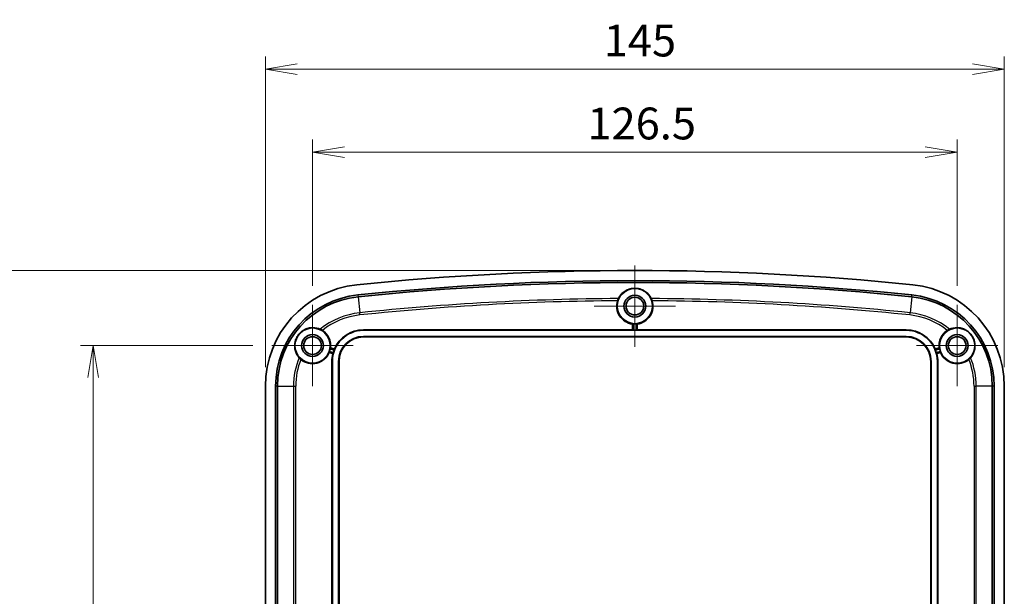
# Model space of a CAD drawing. Units: millimetres. Extents: x 0 to 4158, y 0 to 702.
# Drawn here: x 2461 to 2654, y 453 to 567 of the extents above; entities that cross this region are included whole.
import ezdxf

# ---------------------------------------------------------------- set-up
doc = ezdxf.new("R2010")
doc.units = ezdxf.units.MM
for name, color, linetype, lineweight in [('Center Mark (ISO)', 131, 'Continuous', 18), ('Dimension (ISO)', 7, 'Continuous', 18), ('Dimension (ISO) @ 1', 7, 'Continuous', 18), ('Visible (ISO)', 7, 'Continuous', 35), ('Visible Narrow (ISO)', 7, 'Continuous', 25)]:
    doc.layers.add(name, color=color, linetype=linetype, lineweight=lineweight)
doc.styles.add('Note Text (TK)', font='MS PGothic.ttf')
doc.dimstyles.new('Default - Method 1b (TK)', dxfattribs={"dimscale": 2, "dimtxt": 2.5, "dimasz": 2.5, "dimexe": 1, "dimexo": 1.5, "dimgap": 1, "dimtad": 1, "dimtoh": 1, "dimrnd": 1e-08, "dimdsep": 46, "dimtxsty": 'Note Text (TK)', "dimblk": 'OPEN', "dimcen": 0.09, "dimdle": 5, "dimclrd": 100, "dimclre": 100, "dimclrt": 7, "dimadec": 1, "dimazin": 1, "dimtfac": 1, "dimtmove": 0, "dimatfit": 3, "dimldrblk": 'OPEN', "dimfxl": 1, "dimtolj": 1, "dimlwd": -1, "dimlwe": -1, "dimarcsym": 0})

# ---------------------------------------------------------------- blocks, each defined once
blk = doc.blocks.new('_Open')
at = {"color": 0, "linetype": 'ByBlock', "lineweight": -2}
for p, q in [((-1, 0.167), (0, 0)), ((-1, -0.167), (0, 0)), ((0, 0), (-1, 0))]:
    blk.add_line(p, q, dxfattribs=at)
blk = doc.blocks.new('*D47')
at = {"layer": 'Defpoints', "color": 0}
for p in [(2645.04, 540.55), (2518.54, 510.55), (2645.04, 510.55)]:
    blk.add_point(p, dxfattribs=at)
at = {"layer": 'Dimension (ISO)', "color": 100}
for p, q in [((2518.54, 514.3), (2518.54, 543.05)), ((2645.04, 514.3), (2645.04, 543.05)), ((2524.79, 540.55), (2638.79, 540.55))]:
    blk.add_line(p, q, dxfattribs=at)
at = {"layer": 'Dimension (ISO)', "color": 100, "xscale": 6.25, "yscale": 6.25, "zscale": 6.25, "rotation": 180}
blk.add_blockref('_Open', (2518.54, 540.55), dxfattribs=at)
at = {"layer": 'Dimension (ISO)', "color": 100, "xscale": 6.25, "yscale": 6.25, "zscale": 6.25}
blk.add_blockref('_Open', (2645.04, 540.55), dxfattribs=at)
at = {"layer": 'Dimension (ISO)', "color": 7, "insert": (2572.49, 546.18), "char_height": 6.25, "attachment_point": 4, "style": 'Note Text (TK)'}
blk.add_mtext('\\A1;126.5', dxfattribs=at)
blk = doc.blocks.new('*D48')
at = {"layer": 'Defpoints', "color": 0}
for p in [(2654.29, 556.84), (2509.29, 494.6), (2654.29, 494.6)]:
    blk.add_point(p, dxfattribs=at)
at = {"layer": 'Dimension (ISO)', "color": 100}
for p, q in [((2509.29, 498.35), (2509.29, 559.34)), ((2654.29, 498.35), (2654.29, 559.34)), ((2515.54, 556.84), (2648.04, 556.84))]:
    blk.add_line(p, q, dxfattribs=at)
at = {"layer": 'Dimension (ISO)', "color": 100, "xscale": 6.25, "yscale": 6.25, "zscale": 6.25, "rotation": 180}
blk.add_blockref('_Open', (2509.29, 556.84), dxfattribs=at)
at = {"layer": 'Dimension (ISO)', "color": 100, "xscale": 6.25, "yscale": 6.25, "zscale": 6.25}
blk.add_blockref('_Open', (2654.29, 556.84), dxfattribs=at)
at = {"layer": 'Dimension (ISO)', "color": 7, "insert": (2575.69, 562.47), "char_height": 6.25, "attachment_point": 4, "style": 'Note Text (TK)'}
blk.add_mtext('\\A1;145', dxfattribs=at)
blk = doc.blocks.new('*D50')
at = {"layer": 'Defpoints', "color": 0}
for p in [(2510.56, 502.57), (2475.48, 322.07), (2510.56, 322.07)]:
    blk.add_point(p, dxfattribs=at)
at = {"layer": 'Dimension (ISO)', "color": 100}
for p, q in [((2506.81, 502.57), (2472.98, 502.57)), ((2475.48, 496.32), (2475.48, 328.32)), ((2506.81, 322.07), (2472.98, 322.07))]:
    blk.add_line(p, q, dxfattribs=at)
at = {"layer": 'Dimension (ISO)', "color": 100, "xscale": 6.25, "yscale": 6.25, "zscale": 6.25}
for p, rotation in [((2475.48, 502.57), 90), ((2475.48, 322.07), 270)]:
    blk.add_blockref('_Open', p, dxfattribs=dict(at, rotation=rotation))
at = {"layer": 'Dimension (ISO)', "color": 7, "insert": (2469.85, 403.01), "char_height": 6.25, "attachment_point": 4, "rotation": 90, "style": 'Note Text (TK)'}
blk.add_mtext('\\A1;180.5', dxfattribs=at)
blk = doc.blocks.new('*D51')
at = {"layer": 'Defpoints', "color": 0}
for p in [(2454.63, 517.32), (2581.79, 517.32), (2581.79, 307.32)]:
    blk.add_point(p, dxfattribs=at)
at = {"layer": 'Dimension (ISO)', "color": 100}
for p, q in [((2578.04, 517.32), (2452.13, 517.32)), ((2454.63, 313.57), (2454.63, 511.07)), ((2578.04, 307.32), (2452.13, 307.32))]:
    blk.add_line(p, q, dxfattribs=at)
at = {"layer": 'Dimension (ISO)', "color": 100, "xscale": 6.25, "yscale": 6.25, "zscale": 6.25}
for p, rotation in [((2454.63, 517.32), 90), ((2454.63, 307.32), 270)]:
    blk.add_blockref('_Open', p, dxfattribs=dict(at, rotation=rotation))
at = {"layer": 'Dimension (ISO)', "color": 7, "insert": (2449, 405.89), "char_height": 6.25, "attachment_point": 4, "rotation": 90, "style": 'Note Text (TK)'}
blk.add_mtext('\\A1;210', dxfattribs=at)

msp = doc.modelspace()

# ---------------------------------------------------------------- linework, layer by layer
at = {"layer": 'Center Mark (ISO)', "linetype": 'Continuous'}
for p, q in [((2581.7931, 518.3025), (2581.7931, 502.3325)), ((2518.5431, 510.5525), (2518.5431, 494.5825)), ((2589.7781, 510.3175), (2573.8081, 510.3175)), ((2645.0431, 510.5525), (2645.0431, 494.5825)), ((2526.5281, 502.5675), (2510.5581, 502.5675)), ((2653.0281, 502.5675), (2637.0581, 502.5675))]:
    msp.add_line(p, q, dxfattribs=at)
at = {"layer": 'Visible (ISO)'}
for p, q in [((2581.3233, 505.6675), (2581.3233, 506.7939)), ((2582.2629, 506.7939), (2582.2629, 505.6675)), ((2528.5431, 505.6675), (2581.3233, 505.6675)), ((2528.5431, 505.5779), (2635.0431, 505.5779)), ((2635.0431, 504.357), (2528.5431, 504.357)), ((2581.3905, 505.61), (2581.3233, 505.6675)), ((2582.0457, 505.6078), (2581.5405, 505.6078)), ((2582.2629, 505.6675), (2582.1957, 505.61)), ((2582.2629, 505.6675), (2635.0431, 505.6675)), ((2635.0431, 504.2675), (2528.5431, 504.2675)), ((2522.5382, 501.0106), (2521.825, 501.2017)), ((2522.0682, 502.1093), (2522.8412, 501.9022)), ((2640.745, 501.9022), (2641.518, 502.1093)), ((2641.7612, 501.2017), (2641.048, 501.0106)), ((2522.3431, 442.7873), (2522.3431, 499.4675)), ((2522.4326, 325.1675), (2522.4326, 499.4675)), ((2523.6535, 499.4675), (2523.6535, 325.1675)), ((2523.7431, 499.4675), (2523.7431, 325.1675)), ((2639.8431, 325.1675), (2639.8431, 499.4675)), ((2639.9326, 325.1675), (2639.9326, 499.4675)), ((2641.1535, 499.4675), (2641.1535, 325.1675)), ((2641.2431, 499.4675), (2641.2431, 442.7873)), ((2509.2931, 330.0369), (2509.2931, 494.598)), ((2511.2943, 330.0369), (2511.2943, 494.598)), ((2511.6538, 330.0369), (2511.6538, 494.598)), ((2651.9324, 494.598), (2651.9324, 330.0369)), ((2652.2919, 494.598), (2652.2919, 330.0369)), ((2654.2931, 494.598), (2654.2931, 330.0369))]:
    msp.add_line(p, q, dxfattribs=at)
for centre, radius in [((2581.7931, 510.3175), 3.45), ((2581.7931, 510.3175), 2.15), ((2581.7931, 510.3175), 1.735), ((2518.5431, 502.5675), 3.45), ((2518.5431, 502.5675), 2.15), ((2518.5431, 502.5675), 1.735), ((2645.0431, 502.5675), 3.45), ((2645.0431, 502.5675), 2.15), ((2645.0431, 502.5675), 1.735)]:
    msp.add_circle(centre, radius, dxfattribs=at)
for centre, radius, start, end in [((2581.7931, -10.8075), 528.125, 84.069557, 95.930443), ((2529.2931, 494.598), 20, 95.930443, 180), ((2581.7931, -10.8075), 526.1238, 84.069557, 95.930443), ((2581.7931, -10.8075), 525.7643, 84.069557, 95.930443), ((2634.2931, 494.598), 20, 0, 84.069557), ((2529.2931, 494.598), 17.9988, 95.930443, 180), ((2529.2931, 494.598), 17.6393, 95.930443, 180), ((2634.2931, 494.598), 17.6393, 0, 84.069557), ((2634.2931, 494.598), 17.9988, 0, 84.069557), ((2581.7931, 510.3175), 3.5547, 162.907416, 262.405131), ((2581.7931, 510.3175), 3.5547, 277.594869, 17.092584), ((2581.7931, 510.3175), 3.4849, 265.843407, 274.156593), ((2518.5431, 502.5675), 3.5547, 352.594869, 56.977795), ((2528.5431, 499.4675), 6.1104, 90, 180), ((2528.5431, 499.4675), 6.2, 90, 156.877483), ((2528.5431, 499.4675), 4.8896, 90, 180), ((2635.0431, 499.4675), 6.2, 23.122517, 90), ((2635.0431, 499.4675), 6.1104, 0, 90), ((2635.0431, 499.4675), 4.8896, 0, 90), ((2645.0431, 502.5675), 3.5547, 123.022205, 187.405131), ((2528.5431, 499.4675), 4.8, 90, 180), ((2635.0431, 499.4675), 4.8, 0, 90), ((2518.5431, 502.5675), 3.5547, 229.919827, 337.405131), ((2518.5431, 502.5675), 3.4849, 340.843407, 349.156593), ((2528.5431, 499.4675), 6.2, 165.58813, 180), ((2528.5431, 499.4675), 6.1403, 158.841046, 163.56674), ((2635.0431, 499.4675), 6.1403, 16.43326, 21.158954), ((2635.0431, 499.4675), 6.2, 0, 14.41187), ((2645.0431, 502.5675), 3.4849, 190.843407, 199.156593), ((2645.0431, 502.5675), 3.5547, 202.594869, 310.080173)]:
    msp.add_arc(centre, radius, start, end, dxfattribs=at)
for centre, start_param, end_param in [((2581.5405, 505.61), 0.01745329, 1.57079633), ((2582.0457, 505.61), 1.57079633, 3.12413936)]:
    msp.add_ellipse(centre, major_axis=(-0.15, 0), ratio=0.01492537, start_param=start_param, end_param=end_param, dxfattribs=at)
for points, knots in [([(2578.5654, 511.7964), (2578.7338, 512.1391), (2578.9634, 512.4684), (2579.5607, 513.0626), (2580.0237, 513.3953), (2580.7398, 513.6543), (2580.9389, 513.711), (2581.361, 513.7877), (2581.5844, 513.8074), (2582.0018, 513.8074), (2582.2252, 513.7877), (2582.6473, 513.711), (2582.8464, 513.6543), (2583.5624, 513.3953), (2584.0255, 513.0626), (2584.6228, 512.4684), (2584.8524, 512.1391), (2585.0208, 511.7964)], [0.30563904, 0.30563904, 0.30563904, 0.30563904, 0.50140303, 0.50140303, 0.70347754, 0.70347754, 0.76609348, 0.76609348, 0.82870942, 0.82870942, 0.89132536, 0.89132536, 0.9539413, 0.9539413, 1.15601581, 1.15601581, 1.3517798, 1.3517798, 1.3517798, 1.3517798]), ([(2578.3954, 511.3623), (2578.4087, 511.4057), (2578.423, 511.4487), (2578.4612, 511.5565), (2578.4857, 511.6184), (2578.5298, 511.7217), (2578.5495, 511.7641), (2578.5654, 511.7964)], [-0.0551877416, -0.0551877416, -0.0551877416, -0.0551877416, -0.0415449062, -0.0415449062, -0.0199016904, -0.0199016904, 0, 0, 0, 0]), ([(2585.0208, 511.7964), (2585.0318, 511.774), (2585.0447, 511.7467), (2585.0727, 511.684), (2585.0879, 511.6485), (2585.1269, 511.5511), (2585.151, 511.4856), (2585.1792, 511.3993), (2585.1851, 511.3808), (2585.1908, 511.3623)], [-0.1087822002, -0.1087822002, -0.1087822002, -0.1087822002, -0.0949864082, -0.0949864082, -0.0809978185, -0.0809978185, -0.0594614469, -0.0594614469, -0.053637472, -0.053637472, -0.053637472, -0.053637472]), ([(2581.3905, 506.8533), (2581.3909, 506.8536), (2581.3946, 506.8535), (2581.4097, 506.8524), (2581.4212, 506.8514), (2581.4479, 506.8492), (2581.4648, 506.8477), (2581.5017, 506.8447), (2581.5217, 506.8431), (2581.5405, 506.8417)], [0.0002309887, 0.0002309887, 0.0002309887, 0.0002309887, 0.0056453268, 0.0056453268, 0.0112906536, 0.0112906536, 0.0169591788, 0.0169591788, 0.0226086947, 0.0226086947, 0.0226086947, 0.0226086947]), ([(2582.0457, 506.8417), (2582.0645, 506.8431), (2582.0845, 506.8447), (2582.1214, 506.8477), (2582.1383, 506.8492), (2582.165, 506.8514), (2582.1765, 506.8524), (2582.1915, 506.8535), (2582.1953, 506.8536), (2582.1957, 506.8533)], [0.0679343736, 0.0679343736, 0.0679343736, 0.0679343736, 0.0735838894, 0.0735838894, 0.0792524146, 0.0792524146, 0.0848977414, 0.0848977414, 0.0903120795, 0.0903120795, 0.0903120795, 0.0903120795]), ([(2515.9204, 500.1745), (2515.5986, 500.5469), (2515.3367, 501.0049), (2515.1178, 501.7705), (2515.0652, 502.0509), (2515.0377, 502.6595), (2515.0638, 502.9882), (2515.185, 503.5193), (2515.2596, 503.7534), (2515.468, 504.2148), (2515.6024, 504.442), (2515.8948, 504.8364), (2516.0731, 505.031), (2516.454, 505.3645), (2516.6563, 505.5039), (2517.1292, 505.7743), (2517.4361, 505.8948), (2518.0265, 506.0454), (2518.3101, 506.0766), (2519.1063, 506.0896), (2519.6206, 505.9721), (2520.0704, 505.7725)], [0.32594858, 0.32594858, 0.32594858, 0.32594858, 0.57874977, 0.57874977, 0.69216887, 0.69216887, 0.80558796, 0.80558796, 0.87922417, 0.87922417, 0.95286038, 0.95286038, 1.02649659, 1.02649659, 1.1001328, 1.1001328, 1.21355189, 1.21355189, 1.32697099, 1.32697099, 1.57977218, 1.57977218, 1.57977218, 1.57977218]), ([(2520.0704, 505.7725), (2520.0932, 505.7624), (2520.1204, 505.7498), (2520.182, 505.7198), (2520.2163, 505.7023), (2520.309, 505.6526), (2520.3698, 505.6176), (2520.4474, 505.5691), (2520.4639, 505.5586), (2520.4803, 505.548)], [-0.1090265375, -0.1090265375, -0.1090265375, -0.1090265375, -0.0952759345, -0.0952759345, -0.0813180733, -0.0813180733, -0.0596518868, -0.0596518868, -0.0537800399, -0.0537800399, -0.0537800399, -0.0537800399]), ([(2643.1059, 505.548), (2643.1443, 505.5729), (2643.1832, 505.597), (2643.282, 505.6554), (2643.3405, 505.6872), (2643.4407, 505.7381), (2643.4829, 505.758), (2643.5158, 505.7725)], [-0.0552921021, -0.0552921021, -0.0552921021, -0.0552921021, -0.0415329602, -0.0415329602, -0.0198794855, -0.0198794855, 0, 0, 0, 0]), ([(2643.5158, 505.7725), (2643.9656, 505.9721), (2644.4799, 506.0896), (2645.2761, 506.0766), (2645.5597, 506.0454), (2646.1501, 505.8948), (2646.457, 505.7743), (2646.9299, 505.5039), (2647.1322, 505.3645), (2647.5131, 505.031), (2647.6914, 504.8364), (2647.9838, 504.442), (2648.1182, 504.2148), (2648.3266, 503.7534), (2648.4012, 503.5193), (2648.5224, 502.9882), (2648.5485, 502.6595), (2648.521, 502.0509), (2648.4684, 501.7705), (2648.2495, 501.0049), (2647.9876, 500.5469), (2647.6658, 500.1745)], [0.32594858, 0.32594858, 0.32594858, 0.32594858, 0.57874977, 0.57874977, 0.69216887, 0.69216887, 0.80558796, 0.80558796, 0.87922417, 0.87922417, 0.95286038, 0.95286038, 1.02649659, 1.02649659, 1.1001328, 1.1001328, 1.21355189, 1.21355189, 1.32697099, 1.32697099, 1.57977218, 1.57977218, 1.57977218, 1.57977218]), ([(2521.785, 501.282), (2521.7848, 501.2824), (2521.7859, 501.2861), (2521.7908, 501.3003), (2521.7948, 501.3112), (2521.8039, 501.3363), (2521.8097, 501.3523), (2521.8222, 501.3872), (2521.8288, 501.4061), (2521.835, 501.4239)], [0.0002309887, 0.0002309887, 0.0002309887, 0.0002309887, 0.0056453268, 0.0056453268, 0.0112906536, 0.0112906536, 0.0169591788, 0.0169591788, 0.0226086947, 0.0226086947, 0.0226086947, 0.0226086947]), ([(2521.9658, 501.9119), (2521.9693, 501.9304), (2521.973, 501.9501), (2521.9796, 501.9866), (2521.9826, 502.0033), (2521.9873, 502.0296), (2521.9893, 502.041), (2521.9922, 502.0558), (2521.9931, 502.0595), (2521.9934, 502.0597)], [0.0679343736, 0.0679343736, 0.0679343736, 0.0679343736, 0.0735838894, 0.0735838894, 0.0792524146, 0.0792524146, 0.0848977414, 0.0848977414, 0.0903120795, 0.0903120795, 0.0903120795, 0.0903120795]), ([(2522.6536, 501.2046), (2522.6536, 501.2045), (2522.6536, 501.2045), (2522.6483, 501.1864), (2522.6426, 501.1672), (2522.6323, 501.1317), (2522.6276, 501.1155), (2522.6201, 501.0899), (2522.6168, 501.0789), (2522.6124, 501.0646), (2522.6112, 501.061), (2522.6108, 501.0608)], [0.0678230305, 0.0678230305, 0.0678230305, 0.0678230305, 0.0678286297, 0.0678286297, 0.0734788192, 0.0734788192, 0.0791290087, 0.0791290087, 0.0847784278, 0.0847784278, 0.0901666802, 0.0901666802, 0.0901666802, 0.0901666802]), ([(2522.8709, 501.8246), (2522.871, 501.8243), (2522.8698, 501.8206), (2522.8646, 501.8065), (2522.8604, 501.7957), (2522.8506, 501.7707), (2522.8444, 501.7549), (2522.8309, 501.7202), (2522.8236, 501.7015), (2522.8168, 501.6839)], [0.0002317239, 0.0002317239, 0.0002317239, 0.0002317239, 0.0056452943, 0.0056452943, 0.0112905886, 0.0112905886, 0.0169774109, 0.0169774109, 0.0226400898, 0.0226400898, 0.0226400898, 0.0226400898]), ([(2640.7694, 501.6839), (2640.7626, 501.7015), (2640.7553, 501.7202), (2640.7418, 501.7549), (2640.7356, 501.7707), (2640.7258, 501.7957), (2640.7216, 501.8065), (2640.7164, 501.8206), (2640.7152, 501.8243), (2640.7153, 501.8246)], [0.0680363036, 0.0680363036, 0.0680363036, 0.0680363036, 0.0736989826, 0.0736989826, 0.0793858048, 0.0793858048, 0.0850310991, 0.0850310991, 0.0904446695, 0.0904446695, 0.0904446695, 0.0904446695]), ([(2640.9754, 501.0608), (2640.975, 501.061), (2640.9738, 501.0646), (2640.9693, 501.0789), (2640.9661, 501.0899), (2640.9586, 501.1155), (2640.9539, 501.1317), (2640.9435, 501.1672), (2640.9379, 501.1864), (2640.9326, 501.2045), (2640.9326, 501.2045), (2640.9326, 501.2046)], [0.0002611668, 0.0002611668, 0.0002611668, 0.0002611668, 0.0056494191, 0.0056494191, 0.0112988383, 0.0112988383, 0.0169490278, 0.0169490278, 0.0225992173, 0.0225992173, 0.0226048165, 0.0226048165, 0.0226048165, 0.0226048165]), ([(2641.5928, 502.0597), (2641.5931, 502.0595), (2641.594, 502.0558), (2641.5969, 502.041), (2641.5989, 502.0296), (2641.6036, 502.0033), (2641.6066, 501.9866), (2641.6132, 501.9501), (2641.6169, 501.9304), (2641.6204, 501.9119)], [0.0002309887, 0.0002309887, 0.0002309887, 0.0002309887, 0.0056453268, 0.0056453268, 0.0112906536, 0.0112906536, 0.0169591788, 0.0169591788, 0.0226086947, 0.0226086947, 0.0226086947, 0.0226086947]), ([(2641.7512, 501.4239), (2641.7573, 501.4061), (2641.764, 501.3872), (2641.7765, 501.3523), (2641.7823, 501.3363), (2641.7914, 501.3112), (2641.7953, 501.3003), (2641.8003, 501.2861), (2641.8013, 501.2824), (2641.8012, 501.282)], [0.0679343736, 0.0679343736, 0.0679343736, 0.0679343736, 0.0735838894, 0.0735838894, 0.0792524146, 0.0792524146, 0.0848977414, 0.0848977414, 0.0903120795, 0.0903120795, 0.0903120795, 0.0903120795]), ([(2516.2543, 499.8476), (2516.2193, 499.8771), (2516.185, 499.9073), (2516.1004, 499.9849), (2516.053, 500.0316), (2515.9751, 500.1126), (2515.9438, 500.1473), (2515.9204, 500.1745)], [-0.0552921021, -0.0552921021, -0.0552921021, -0.0552921021, -0.0415329602, -0.0415329602, -0.0198794855, -0.0198794855, 0, 0, 0, 0]), ([(2647.6658, 500.1745), (2647.6496, 500.1557), (2647.6296, 500.1333), (2647.5829, 500.083), (2647.5562, 500.0553), (2647.4817, 499.9811), (2647.4305, 499.9331), (2647.3616, 499.8729), (2647.3468, 499.8602), (2647.3318, 499.8476)], [-0.1090265375, -0.1090265375, -0.1090265375, -0.1090265375, -0.0952759345, -0.0952759345, -0.0813180733, -0.0813180733, -0.0596518868, -0.0596518868, -0.0537800399, -0.0537800399, -0.0537800399, -0.0537800399])]:
    msp.add_open_spline(points, degree=3, knots=knots, dxfattribs=at)
for points in [[(2581.3233, 506.7939), (2581.3572, 506.8236), (2581.3905, 506.8533)], [(2582.1957, 506.8533), (2582.229, 506.8236), (2582.2629, 506.7939)], [(2521.825, 501.2017), (2521.8051, 501.2422), (2521.785, 501.282)], [(2521.9934, 502.0597), (2522.0307, 502.0843), (2522.0682, 502.1093)], [(2641.518, 502.1093), (2641.5555, 502.0843), (2641.5928, 502.0597)], [(2641.8012, 501.282), (2641.7811, 501.2422), (2641.7612, 501.2017)]]:
    msp.add_open_spline(points, degree=2, dxfattribs=at)
for points, weights in [([(2522.6108, 501.0608), (2522.5745, 501.0358), (2522.5382, 501.0106)], [0.999999693212, 0.999995856144, 1]), ([(2522.8412, 501.9022), (2522.8559, 501.8633), (2522.8709, 501.8246)], [1, 0.999995777483, 0.99999968759]), ([(2640.7153, 501.8246), (2640.7303, 501.8633), (2640.745, 501.9022)], [0.99999968759, 0.999995777479, 1]), ([(2641.048, 501.0106), (2641.0117, 501.0358), (2640.9754, 501.0608)], [1, 0.999995856026, 0.999999693203])]:
    msp.add_rational_spline(points, weights, degree=2, dxfattribs=at)
at = {"layer": 'Visible Narrow (ISO)'}
for p, q in [((2527.4334, 512.5005), (2527.4706, 512.143)), ((2527.4706, 512.143), (2527.7961, 509.0093)), ((2636.1156, 512.143), (2635.7901, 509.0093)), ((2636.1156, 512.143), (2636.1527, 512.5005)), ((2527.8408, 508.5787), (2527.7961, 509.0093)), ((2635.7454, 508.5787), (2635.7901, 509.0093)), ((2581.3905, 506.8533), (2581.3905, 505.61)), ((2581.5405, 505.6078), (2581.5405, 506.8417)), ((2582.0457, 506.8417), (2582.0457, 505.6078)), ((2582.1957, 505.61), (2582.1957, 506.8533)), ((2528.5431, 505.5779), (2528.5431, 505.6675)), ((2528.5431, 504.2675), (2528.5431, 504.357)), ((2635.0431, 505.5779), (2635.0431, 505.6675)), ((2635.0431, 504.2675), (2635.0431, 504.357)), ((2521.785, 501.282), (2522.6108, 501.0608)), ((2522.6536, 501.2046), (2521.835, 501.4239)), ((2521.9658, 501.9119), (2522.8168, 501.6839)), ((2522.8709, 501.8246), (2521.9934, 502.0597)), ((2641.5928, 502.0597), (2640.7153, 501.8246)), ((2640.7694, 501.6839), (2641.6204, 501.9119)), ((2641.7512, 501.4239), (2640.9326, 501.2046)), ((2640.9754, 501.0608), (2641.8012, 501.282)), ((2522.4326, 499.4675), (2522.3431, 499.4675)), ((2523.7431, 499.4675), (2523.6535, 499.4675)), ((2639.8431, 499.4675), (2639.9326, 499.4675)), ((2641.1535, 499.4675), (2641.2431, 499.4675)), ((2511.6538, 494.598), (2511.2943, 494.598)), ((2511.6538, 494.598), (2514.8042, 494.598)), ((2514.8042, 494.598), (2515.2372, 494.598)), ((2514.8042, 494.598), (2514.8042, 445.5406)), ((2515.2372, 445.7118), (2515.2372, 494.598)), ((2648.3489, 494.598), (2648.3489, 445.7118)), ((2648.3489, 494.598), (2648.782, 494.598)), ((2648.782, 445.5406), (2648.782, 494.598)), ((2651.9324, 494.598), (2648.782, 494.598)), ((2652.2919, 494.598), (2651.9324, 494.598))]:
    msp.add_line(p, q, dxfattribs=at)
for centre, radius, start, end in [((2581.7931, -10.8075), 522.6139, 90.353864, 95.930443), ((2581.7931, -10.8075), 522.1808, 90.372814, 95.930443), ((2581.7931, -10.8075), 522.6139, 84.069557, 89.646136), ((2581.7931, -10.8075), 522.1808, 84.069557, 89.627186), ((2529.2931, 494.598), 14.4889, 95.930443, 129.533911), ((2529.2931, 494.598), 14.0558, 95.930443, 128.827997), ((2634.2931, 494.598), 14.0558, 51.172003, 84.069557), ((2634.2931, 494.598), 14.4889, 50.466089, 84.069557), ((2529.2931, 494.598), 14.4889, 157.363711, 180), ((2529.2931, 494.598), 14.0558, 158.069626, 180), ((2634.2931, 494.598), 14.0558, 0, 21.930374), ((2634.2931, 494.598), 14.4889, 0, 22.636289)]:
    msp.add_arc(centre, radius, start, end, dxfattribs=at)

# ---------------------------------------------------------------- dimensions: what is measured, and where the dimension line sits
at = {"layer": 'Dimension (ISO) @ 1', "color": 100}
dim = msp.add_linear_dim(base=(2654.2931, 556.8425), p1=(2509.2931, 494.598), p2=(2654.2931, 494.598), dimstyle='Default - Method 1b (TK)', override={"dimscale": 1, "dimtxt": 6.25, "dimasz": 6.25, "dimexe": 2.5, "dimexo": 3.75, "dimgap": 2.5, "dimtoh": 0, "dimdec": 2, "dimcen": 0.225, "dimtol": 0, "dimlim": 0, "dimtp": 0, "dimtm": 0, "dimtdec": 2, "dimtix": 0, "dimtofl": 0, "dimtmove": 0, "dimatfit": 1}, dxfattribs=at)
dim.commit()
dim.dimension.update_dxf_attribs({"geometry": '*D48', "text_midpoint": (2581.7931, 556.8425), "dimtype": 160})
for base, p1, p2, angle, picture, middle in [((2645.0431, 540.5525), (2518.5431, 510.5525), (2645.0431, 510.5525), 180, '*D47', (2581.7931, 540.5525)), ((2454.6294, 517.3175), (2581.7931, 307.3175), (2581.7931, 517.3175), 90, '*D51', (2454.6294, 412.3175)), ((2475.4787, 322.0675), (2510.5581, 502.5675), (2510.5581, 322.0675), 90, '*D50', (2475.4787, 412.3175))]:
    dim = msp.add_linear_dim(base=base, p1=p1, p2=p2, angle=angle, dimstyle='Default - Method 1b (TK)', override={"dimscale": 1, "dimtxt": 6.25, "dimasz": 6.25, "dimexe": 2.5, "dimexo": 3.75, "dimgap": 2.5, "dimtoh": 0, "dimdec": 2, "dimcen": 0.225, "dimtol": 0, "dimlim": 0, "dimtp": 0, "dimtm": 0, "dimtdec": 2, "dimtix": 0, "dimtofl": 0, "dimtmove": 0, "dimatfit": 1}, dxfattribs=at)
    dim.commit()
    dim.dimension.update_dxf_attribs({"geometry": picture, "text_midpoint": middle, "dimtype": 160})

doc.saveas('drawing.dxf')
